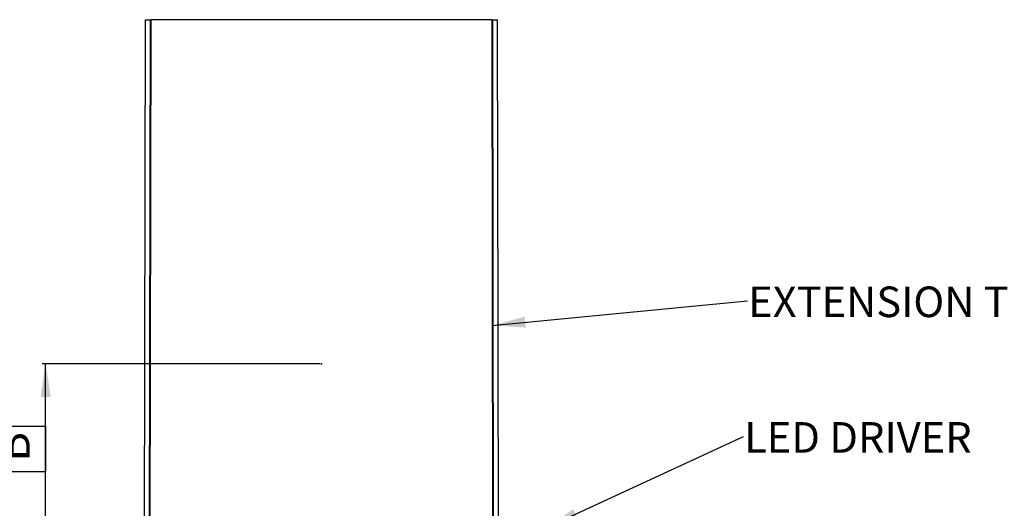
# Model space of a CAD drawing. Extents: x 2 to 154, y 1 to 99.
# Drawn here: x 20 to 57, y 37 to 55 of the extents above; entities that cross this region are included whole.
import ezdxf

# ---------------------------------------------------------------- set-up
doc = ezdxf.new("R2010")
doc.units = 0
doc.header["$MEASUREMENT"] = 0
doc.header["$PDSIZE"] = -1
doc.layers.get('0').update_dxf_attribs({"linetype": 'CONTINUOUS'})
doc.styles.add('SLDTEXTSTYLE1', font='GOTHIC.TTF', dxfattribs={"width": 0.913})
doc.styles.get("Standard").update_dxf_attribs({"font": 'GOTHIC.TTF'})
doc.dimstyles.new('SLDDIMSTYLE0', dxfattribs={"dimtxt": 0.18, "dimasz": 1.25, "dimexe": 0, "dimexo": 0.0625, "dimgap": 0, "dimtad": 0, "dimtih": 1, "dimtoh": 1, "dimdec": 0, "dimrnd": 1e-09, "dimzin": 0, "dimtxsty": 'STANDARD', "dimsah": 1, "dimcen": 0.09, "dimazin": 3, "dimtfac": 1.25, "dimtdec": 0, "dimtofl": 0, "dimtmove": 0, "dimatfit": 3, "dimtolj": 1, "dimtzin": 0})
doc.dimstyles.new('SLDDIMSTYLE1', dxfattribs={"dimtxt": 1.25, "dimasz": 1.25, "dimexe": 0, "dimexo": 0.0625, "dimgap": 0.3125, "dimtad": 1, "dimrnd": 1e-09, "dimzin": 12, "dimtxsty": 'SLDTEXTSTYLE1', "dimsah": 1, "dimcen": 0.09, "dimazin": 3, "dimtfac": 1, "dimtofl": 0, "dimtmove": 0, "dimatfit": 3, "dimtolj": 1, "dimtzin": 12})

# ---------------------------------------------------------------- blocks, each defined once
blk = doc.blocks.new('SW_NOTE_0_6')
at = {"color": 0, "linetype": 'CONTINUOUS', "insert": (0.021, 0.531), "char_height": 1.14583, "attachment_point": 1, "style": 'SLDTEXTSTYLE1'}
blk.add_mtext('EXTENSION TUBE', dxfattribs=at)
blk = doc.blocks.new('_D_2')
at = {"color": 7, "linetype": 'CONTINUOUS'}
for p, q in [((31.689, 42.244), (21.274, 42.244)), ((21.399, 35.253), (21.399, 42.244)), ((18.906, 38.185), (18.906, 39.901)), ((18.906, 39.901), (21.399, 39.901)), ((21.399, 39.901), (21.399, 38.185)), ((21.399, 38.185), (18.906, 38.185)), ((31.578, 35.253), (21.274, 35.253))]:
    blk.add_line(p, q, dxfattribs=at)
for points in [[(21.399, 42.244), (21.207, 40.994), (21.591, 40.994)], [(21.399, 35.253), (21.591, 36.503), (21.207, 36.503)]]:
    blk.add_solid(points, dxfattribs=at)
at = {"color": 7, "linetype": 'CONTINUOUS', "insert": (19.549, 38.565), "char_height": 1.25, "attachment_point": 1, "rotation": 90, "style": 'SLDTEXTSTYLE1'}
blk.add_mtext('B', dxfattribs=at)
blk = doc.blocks.new('SW_NOTE_0_13')
at = {"color": 0, "linetype": 'CONTINUOUS', "insert": (0.023, 0.535), "char_height": 1.1458, "attachment_point": 1, "style": 'SLDTEXTSTYLE1'}
blk.add_mtext('LED DRIVER', dxfattribs=at)

msp = doc.modelspace()

# ---------------------------------------------------------------- linework, layer by layer
at = {"color": 7, "linetype": 'CONTINUOUS'}
for p, q in [((25.129, 55.144), (25.092, 32.917)), ((25.129, 55.144), (25.326, 55.144)), ((25.285, 31.144), (25.326, 55.144)), ((25.311, 31.144), (25.352, 55.144)), ((25.326, 55.144), (25.352, 55.144)), ((38.127, 55.144), (25.352, 55.144)), ((38.127, 55.144), (38.168, 31.144)), ((38.127, 55.144), (38.152, 55.144)), ((38.152, 55.144), (38.194, 31.144)), ((38.152, 55.144), (38.349, 55.144)), ((38.35, 54.884), (38.349, 55.144)), ((38.35, 54.894), (38.349, 55.144)), ((38.349, 55.144), (38.349, 55.144)), ((38.35, 54.894), (38.35, 54.894)), ((38.368, 43.779), (38.35, 54.884)), ((38.35, 54.884), (38.35, 54.884)), ((38.368, 43.779), (38.368, 43.779)), ((38.37, 42.509), (38.368, 43.779)), ((38.37, 42.519), (38.368, 43.769)), ((38.368, 43.769), (38.368, 43.769)), ((38.37, 42.519), (38.37, 42.519)), ((38.38, 36.473), (38.37, 42.509)), ((38.37, 42.509), (38.37, 42.509))]:
    msp.add_line(p, q, dxfattribs=at)
msp.add_point((31.739, 42.244), dxfattribs=at)

# ---------------------------------------------------------------- block references
for name, p in [('SW_NOTE_0_6', (47.726, 44.606)), ('SW_NOTE_0_13', (47.571, 39.517))]:
    msp.add_blockref(name, p, dxfattribs=at)

# ---------------------------------------------------------------- dimensions: what is measured, and where the dimension line sits
dim = msp.add_linear_dim(base=(21.399, 42.244), p1=(31.628, 35.253), p2=(31.739, 42.244), angle=90, text='<border type=4 size=0 padding=0>B</border>', dimstyle='SLDDIMSTYLE1', dxfattribs=at)
dim.commit()
dim.dimension.update_dxf_attribs({"geometry": '_D_2', "text_midpoint": (21.399, 39.043), "dimtype": 160})

# ---------------------------------------------------------------- leaders
for points in [[(38.146, 43.682), (47.726, 44.606)], [(40.137, 36.077), (47.571, 39.517)]]:
    msp.add_leader(points, dimstyle='SLDDIMSTYLE0', dxfattribs=at)

doc.saveas('drawing.dxf')
